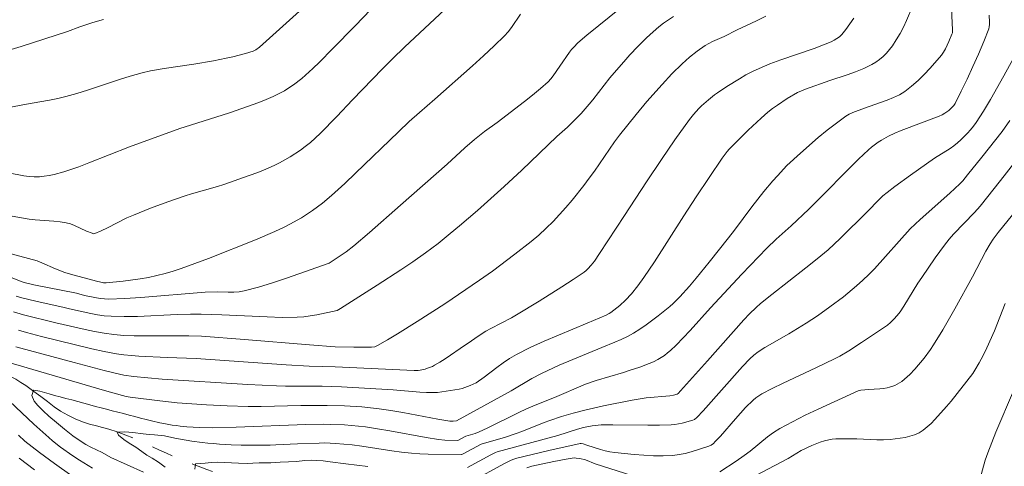
# Model space of a CAD drawing. Units: metres. Extents: x 283599 to 284114, y 1667692 to 1668257.
# Drawn here: x 283714 to 283805, y 1667935 to 1667977 of the extents above; entities that cross this region are included whole.
import ezdxf

# ---------------------------------------------------------------- set-up
doc = ezdxf.new("R2010")
doc.units = ezdxf.units.M
doc.header["$MEASUREMENT"] = 0
doc.linetypes.add('Intermitente', pattern=[48, 15, -2, 2, -2, 2, -2, 2, -2, 2, -2, 15])
doc.layers.add('Curvas_Intermediarias', color=7, linetype='Continuous', lineweight=9, true_color=0x783c14)
doc.layers.add('Curvas_Mestras', color=7, linetype='Continuous', lineweight=20, true_color=0x783c14)
doc.layers.add('Rio_Intermitente', color=5, linetype='Intermitente', lineweight=9)

msp = doc.modelspace()

# ---------------------------------------------------------------- linework, layer by layer
at = {"layer": 'Curvas_Intermediarias', "flags": 128}
for points, elevation in [([(283712.909, 1667962.545), (283714.342, 1667962.297), (283714.821, 1667962.235), (283715.299, 1667962.2), (283715.774, 1667962.2), (283716.227, 1667962.238), (283716.68, 1667962.307), (283717.132, 1667962.403), (283718.025, 1667962.65), (283719.415, 1667963.121), (283720.36, 1667963.475), (283724.119, 1667964.958), (283728.782, 1667966.664), (283729.763, 1667966.99), (283733.388, 1667968.13), (283736.107, 1667969.091), (283736.766, 1667969.349), (283737.413, 1667969.627), (283738.046, 1667969.932), (283738.474, 1667970.168), (283738.891, 1667970.428), (283739.297, 1667970.709), (283740.076, 1667971.318), (283741.088, 1667972.217), (283741.712, 1667972.814), (283742.932, 1667974.043), (283745.016, 1667976.192), (283749.367, 1667980.765)], 117), ([(283712.945, 1667952.939), (283714.07, 1667952.492), (283714.364, 1667952.389), (283715.254, 1667952.194), (283719.212, 1667951.395), (283719.937, 1667951.204), (283721.054, 1667950.977), (283721.428, 1667950.914), (283721.803, 1667950.873), (283722.179, 1667950.864), (283723.67, 1667950.926), (283725.162, 1667951.021), (283731.135, 1667951.506), (283732.262, 1667951.519), (283733.269, 1667951.49), (283733.769, 1667951.493), (283734.264, 1667951.529), (283734.749, 1667951.616), (283736.062, 1667951.968), (283737.366, 1667952.37), (283738.664, 1667952.806), (283742.606, 1667954.176), (283744.192, 1667955.242), (283744.9, 1667955.787), (283746.355, 1667957.028), (283749.236, 1667959.549), (283753.531, 1667963.364), (283755.177, 1667964.88), (283756.077, 1667965.654), (283756.999, 1667966.402), (283758.177, 1667967.233), (283760.7, 1667969.162), (283761.455, 1667969.758), (283762.193, 1667970.37), (283762.907, 1667971.003), (283763.155, 1667971.261), (283763.378, 1667971.542), (283763.981, 1667972.448), (283764.883, 1667973.755), (283765.07, 1667973.995), (283765.273, 1667974.22), (283765.659, 1667974.594), (283766.472, 1667975.305), (283771.722, 1667979.597)], 114), ([(283711.507, 1667968.331), (283714.38, 1667968.893), (283716.698, 1667969.3), (283717.465, 1667969.457), (283718.226, 1667969.639), (283719.228, 1667969.921), (283720.222, 1667970.23), (283723.192, 1667971.214), (283724.187, 1667971.523), (283725.304, 1667971.837), (283726.056, 1667972.015), (283727.341, 1667972.244), (283730.074, 1667972.64), (283731.889, 1667972.939), (283733.084, 1667973.187), (283733.679, 1667973.326), (283734.858, 1667973.635), (283735.572, 1667973.85), (283735.823, 1667973.974), (283736.162, 1667974.222), (283738.327, 1667976.143), (283740.47, 1667978.093)], 118), ([(283712.837, 1667945.025), (283721.807, 1667942.387), (283723.464, 1667941.913), (283723.82, 1667941.824), (283724.181, 1667941.755), (283726.929, 1667941.418), (283728.522, 1667941.256), (283731.246, 1667941.055), (283733.176, 1667940.955), (283735.106, 1667940.901), (283736.326, 1667940.9), (283739.986, 1667940.99), (283741.206, 1667941.01), (283742.425, 1667941.006), (283744.031, 1667940.958), (283745.637, 1667940.859), (283747.234, 1667940.694), (283748.33, 1667940.537), (283749.423, 1667940.352), (283752.695, 1667939.742), (283753.787, 1667939.557), (283754.091, 1667939.541), (283754.417, 1667939.566), (283759.482, 1667942.351), (283761.397, 1667943.496), (283762.285, 1667943.973), (283763.932, 1667944.72), (283767.866, 1667946.38), (283769.069, 1667946.869), (283769.664, 1667947.126), (283770.247, 1667947.403), (283770.812, 1667947.71), (283771.399, 1667948.073), (283771.973, 1667948.461), (283773.085, 1667949.294), (283774.157, 1667950.173), (283774.485, 1667950.462), (283775.107, 1667951.079), (283775.983, 1667952.063), (283776.604, 1667952.796), (283777.822, 1667954.284), (283779.615, 1667956.543), (283780.163, 1667957.255), (283781.772, 1667959.416), (283782.878, 1667960.83), (283783.707, 1667961.814), (283784.133, 1667962.296), (283785.02, 1667963.228), (283786.283, 1667964.397), (283787.916, 1667965.822), (283788.753, 1667966.509), (283789.604, 1667967.172), (283790.47, 1667967.805), (283790.791, 1667968), (283791.134, 1667968.159), (283792.219, 1667968.54), (283793.147, 1667968.897), (283794.314, 1667969.305), (283794.885, 1667969.528), (283795.432, 1667969.787), (283795.942, 1667970.1), (283796.566, 1667970.579), (283797.163, 1667971.104), (283797.736, 1667971.666), (283798.287, 1667972.254), (283799.325, 1667973.466), (283799.534, 1667973.755), (283799.715, 1667974.067), (283800.02, 1667974.731), (283800.302, 1667975.401), (283800.342, 1667975.531), (283800.36, 1667975.805), (283800.233, 1667978.425)], 109), ([(283753.316, 1667977.685), (283749.581, 1667974.208), (283748.47, 1667973.139), (283747.549, 1667972.21), (283744.785, 1667969.336), (283743.334, 1667967.769), (283741.774, 1667966.208), (283740.876, 1667965.383), (283740.404, 1667965), (283739.952, 1667964.665), (283739.009, 1667964.039), (283738.52, 1667963.752), (283738.022, 1667963.484), (283737.517, 1667963.236), (283736.76, 1667962.903), (283735.992, 1667962.594), (283735.213, 1667962.304), (283732.857, 1667961.493), (283732.264, 1667961.303), (283729.867, 1667960.618), (283729.275, 1667960.428), (283727.663, 1667959.867), (283726.062, 1667959.277), (283724.479, 1667958.644), (283723.875, 1667958.375), (283722.095, 1667957.478), (283721.503, 1667957.19), (283720.906, 1667956.927), (283720.778, 1667956.916), (283720.644, 1667956.957), (283720.138, 1667957.167), (283719.024, 1667957.678), (283718.646, 1667957.821), (283718.259, 1667957.929), (283717.696, 1667958.028), (283717.123, 1667958.089), (283715.385, 1667958.202), (283714.811, 1667958.267), (283713.241, 1667958.531)], 116), ([(283713.383, 1667949.692), (283714.305, 1667949.404), (283717.299, 1667948.671), (283720.008, 1667948.047), (283720.885, 1667947.857), (283721.766, 1667947.694), (283722.651, 1667947.573), (283723.604, 1667947.494), (283724.562, 1667947.457), (283729.599, 1667947.443), (283730.79, 1667947.408), (283734.785, 1667947.109), (283740.777, 1667946.62), (283743.171, 1667946.439), (283744.914, 1667946.398), (283745.81, 1667946.393), (283746.547, 1667946.412), (283746.836, 1667946.446), (283746.973, 1667946.484), (283747.101, 1667946.542), (283748.029, 1667947.078), (283748.949, 1667947.635), (283750.773, 1667948.789), (283753.315, 1667950.428), (283756.546, 1667952.615), (283757.733, 1667953.44), (283759.827, 1667955.009), (283761.314, 1667956.182), (283762.034, 1667956.794), (283762.73, 1667957.43), (283763.354, 1667958.048), (283763.957, 1667958.69), (283764.543, 1667959.35), (283765.113, 1667960.025), (283766.219, 1667961.398), (283766.714, 1667962.052), (283767.191, 1667962.72), (283769.039, 1667965.438), (283769.494, 1667966.059), (283771.059, 1667967.974), (283772.054, 1667969.158), (283773.448, 1667970.745), (283774.356, 1667971.73), (283775.302, 1667972.674), (283775.983, 1667973.279), (283776.701, 1667973.842), (283777.451, 1667974.354), (283777.787, 1667974.549), (283778.135, 1667974.724), (283779.209, 1667975.204), (283780.424, 1667975.813), (283782.202, 1667976.641), (283783.061, 1667977.088)], 112), ([(283713.624, 1667951.144), (283714.134, 1667950.978), (283715.435, 1667950.661), (283718.055, 1667950.086), (283718.557, 1667949.95), (283720.528, 1667949.528), (283721.152, 1667949.408), (283721.779, 1667949.316), (283722.408, 1667949.264), (283723.629, 1667949.239), (283724.853, 1667949.257), (283728.534, 1667949.419), (283729.76, 1667949.46), (283730.771, 1667949.472), (283732.672, 1667949.409), (283736.864, 1667949.199), (283738.259, 1667949.165), (283739.65, 1667949.175), (283740.26, 1667949.215), (283740.868, 1667949.295), (283741.474, 1667949.402), (283743.361, 1667949.812), (283743.517, 1667949.882), (283743.666, 1667949.971), (283747.064, 1667952.135), (283749.265, 1667953.57), (283750.353, 1667954.304), (283751.54, 1667955.144), (283752.702, 1667956.02), (283753.837, 1667956.929), (283754.685, 1667957.635), (283756.36, 1667959.072), (283758.827, 1667961.279), (283760.466, 1667962.814), (283763.703, 1667965.927), (283764.68, 1667966.805), (283765.158, 1667967.255), (283765.948, 1667968.073), (283766.704, 1667968.922), (283767.032, 1667969.321), (283768.628, 1667971.356), (283770.084, 1667973.073), (283770.46, 1667973.492), (283771.213, 1667974.283), (283771.968, 1667975.033), (283772.357, 1667975.396), (283773.162, 1667976.085), (283773.598, 1667976.424), (283774.503, 1667977.065)], 113), ([(283725.42, 1667934.826), (283722.375, 1667936.191), (283721.598, 1667936.653), (283721.069, 1667936.884), (283720.547, 1667937.144), (283720.074, 1667937.391), (283719.639, 1667937.649), (283718.868, 1667938.174), (283718.091, 1667938.797), (283717.357, 1667939.424), (283716.648, 1667940.006), (283716.107, 1667940.511), (283715.628, 1667940.981), (283715.287, 1667941.402), (283715.075, 1667941.908), (283715.238, 1667942.418), (283715.25, 1667942.418), (283715.798, 1667942.33), (283716.681, 1667942.076), (283717.178, 1667941.931), (283717.695, 1667941.792), (283718.23, 1667941.646), (283718.783, 1667941.506), (283719.343, 1667941.361), (283719.891, 1667941.204), (283720.438, 1667941.058), (283720.979, 1667940.918), (283721.496, 1667940.779), (283721.999, 1667940.651), (283722.503, 1667940.512), (283723.026, 1667940.389), (283723.567, 1667940.25), (283724.096, 1667940.11), (283724.618, 1667939.976), (283725.135, 1667939.837), (283725.657, 1667939.703), (283726.149, 1667939.575), (283726.939, 1667939.386), (283727.443, 1667939.281), (283728.058, 1667939.174), (283728.479, 1667939.131), (283728.821, 1667939.084), (283729.415, 1667939.026), (283730.61, 1667938.957), (283731.807, 1667938.938), (283734.013, 1667938.978), (283740.447, 1667939.228), (283742.055, 1667939.253), (283742.71, 1667939.25), (283744.021, 1667939.199), (283745.328, 1667939.089), (283745.978, 1667939.011), (283747.106, 1667938.843), (283748.232, 1667938.648), (283751.604, 1667938.022), (283752.731, 1667937.84), (283753.33, 1667937.783), (283754.548, 1667937.75), (283755.287, 1667938.142), (283756.142, 1667938.406), (283756.503, 1667938.546), (283757.241, 1667938.892), (283760.169, 1667940.34), (283760.907, 1667940.687), (283761.683, 1667941.016), (283763.482, 1667941.726), (283766.364, 1667942.986), (283767.347, 1667943.324), (283769.879, 1667944.064), (283770.507, 1667944.265), (283771.382, 1667944.556), (283772.249, 1667944.873), (283772.669, 1667945.054), (283773.075, 1667945.259), (283773.38, 1667945.441), (283773.673, 1667945.644), (283773.957, 1667945.865), (283774.231, 1667946.1), (283774.754, 1667946.593), (283775.411, 1667947.262), (283776.053, 1667947.945), (283777.948, 1667950.033), (283780.853, 1667953.16), (283782.379, 1667954.772), (283783.153, 1667955.565), (283784.037, 1667956.418), (283785.401, 1667957.658), (283787.048, 1667959.188), (283788.161, 1667960.295), (283790.776, 1667962.961), (283791.661, 1667963.833), (283792.564, 1667964.684), (283792.849, 1667964.933), (283793.457, 1667965.391), (283793.776, 1667965.599), (283794.438, 1667965.968), (283795.006, 1667966.233), (283795.588, 1667966.475), (283799.109, 1667967.81), (283799.387, 1667967.938), (283799.652, 1667968.085), (283800.013, 1667968.336), (283800.183, 1667968.482), (283800.339, 1667968.64), (283800.476, 1667968.812), (283800.59, 1667968.997), (283801.159, 1667970.117), (283801.71, 1667971.254), (283802.244, 1667972.404), (283802.756, 1667973.563), (283803.245, 1667974.728), (283803.709, 1667975.894), (283803.767, 1667976.096), (283803.794, 1667976.307), (283803.797, 1667976.523), (283803.754, 1667977.175)], 108), ([(283712.337, 1667973.745), (283714.09, 1667974.28), (283718.382, 1667975.671), (283719.51, 1667976.099), (283720.727, 1667976.484), (283721.722, 1667976.775)], 119), ([(283791.203, 1667976.892), (283790.854, 1667976.36), (283790.483, 1667975.852), (283790.092, 1667975.374), (283789.884, 1667975.172), (283789.644, 1667974.998), (283789.383, 1667974.849), (283789.107, 1667974.717), (283788.546, 1667974.483), (283787.536, 1667974.094), (283784.454, 1667973.033), (283783.436, 1667972.659), (283782.437, 1667972.245), (283781.82, 1667971.951), (283781.215, 1667971.628), (283780.62, 1667971.283), (283779.453, 1667970.553), (283778.589, 1667969.984), (283778.309, 1667969.776), (283777.765, 1667969.335), (283777.103, 1667968.763), (283776.849, 1667968.518), (283776.357, 1667967.979), (283775.981, 1667967.51), (283774.624, 1667965.627), (283773.388, 1667963.803), (283772.013, 1667961.732), (283769.961, 1667958.618), (283767.659, 1667955.073), (283767.179, 1667954.379), (283766.899, 1667954.003), (283766.588, 1667953.652), (283766.416, 1667953.494), (283766.233, 1667953.353), (283765.212, 1667952.662), (283764.178, 1667951.987), (283762.079, 1667950.674), (283759.962, 1667949.392), (283759.496, 1667949.124), (283757.585, 1667948.134), (283757.115, 1667947.872), (283756.334, 1667947.373), (283755.569, 1667946.845), (283755.253, 1667946.605), (283753.357, 1667945.314), (283752.874, 1667945.008), (283752.382, 1667944.721), (283752.174, 1667944.616), (283751.735, 1667944.445), (283751.509, 1667944.377), (283751.053, 1667944.275), (283750.864, 1667944.249), (283750.48, 1667944.239), (283743.179, 1667944.579), (283740.768, 1667944.635), (283738.622, 1667944.763), (283730.301, 1667945.344), (283727.618, 1667945.45), (283724.987, 1667945.574), (283724.29, 1667945.619), (283723.596, 1667945.687), (283722.908, 1667945.786), (283721.766, 1667946.004), (283720.629, 1667946.256), (283715.98, 1667947.405), (283714.586, 1667947.758), (283713.821, 1667947.968)], 111), ([(283727.43, 1667935.29), (283726.789, 1667935.739), (283726.205, 1667936.102), (283725.726, 1667936.389), (283725.26, 1667936.733), (283724.7, 1667937.13), (283724.078, 1667937.516), (283723.58, 1667937.855), (283723.102, 1667938.245), (283722.978, 1667938.52), (283723.687, 1667938.566), (283724.427, 1667938.492), (283725.398, 1667938.362), (283725.927, 1667938.314), (283726.431, 1667938.277), (283727.345, 1667938.177), (283728.322, 1667937.973), (283728.844, 1667937.874), (283729.373, 1667937.78), (283729.883, 1667937.703), (283730.86, 1667937.568), (283731.383, 1667937.514), (283731.911, 1667937.466), (283732.453, 1667937.417), (283732.994, 1667937.38), (283733.535, 1667937.343), (283734.45, 1667937.334), (283735.128, 1667937.329), (283735.657, 1667937.326), (283736.167, 1667937.318), (283736.721, 1667937.315), (283737.162, 1667937.322), (283737.667, 1667937.35), (283739.678, 1667937.445), (283741.689, 1667937.516), (283742.197, 1667937.521), (283743.213, 1667937.482), (283744.734, 1667937.344), (283745.653, 1667937.228), (283748.404, 1667936.801), (283749.322, 1667936.674), (283750.242, 1667936.575), (283751.009, 1667936.52), (283751.778, 1667936.487), (283754.858, 1667936.45), (283754.915, 1667936.459), (283755.022, 1667936.507), (283756.696, 1667937.412), (283758.948, 1667938.073), (283759.928, 1667938.388), (283760.454, 1667938.582), (283762.537, 1667939.425), (283763.064, 1667939.617), (283764.132, 1667939.968), (283765.209, 1667940.289), (283766.297, 1667940.571), (283768.042, 1667940.962), (283770.678, 1667941.477), (283771.991, 1667941.694), (283774.169, 1667941.906), (283774.509, 1667941.966), (283774.865, 1667942.06), (283774.946, 1667942.119), (283775.158, 1667942.345), (283777.654, 1667945.127), (283781.017, 1667948.933), (283781.554, 1667949.496), (283782.159, 1667950.084), (283782.582, 1667950.453), (283783.62, 1667951.289), (283786.775, 1667953.752), (283787.816, 1667954.586), (283788.839, 1667955.439), (283789.406, 1667955.944), (283789.957, 1667956.465), (283792.473, 1667958.973), (283793.547, 1667960.067), (283793.918, 1667960.416), (283794.305, 1667960.746), (283795.013, 1667961.299), (283796.467, 1667962.359), (283798.683, 1667963.905), (283800.125, 1667964.826), (283800.474, 1667965.069), (283800.805, 1667965.333), (283801.125, 1667965.616), (283801.74, 1667966.222), (283802.027, 1667966.544), (283802.295, 1667966.88), (283802.542, 1667967.229), (283803.213, 1667968.285), (283803.862, 1667969.358), (283805.107, 1667971.541), (283806.315, 1667973.743)], 107), ([(283755.441, 1667935.24), (283757.589, 1667936.418), (283758.022, 1667936.644), (283758.19, 1667936.714), (283763.784, 1667938.211), (283765.609, 1667938.813), (283766.177, 1667938.965), (283766.982, 1667939.114), (283767.524, 1667939.179), (283767.796, 1667939.194), (283768.881, 1667939.209), (283772.143, 1667939.167), (283773.228, 1667939.17), (283774.31, 1667939.205), (283774.649, 1667939.237), (283775.322, 1667939.365), (283776.311, 1667939.638), (283776.444, 1667939.698), (283776.673, 1667939.891), (283777.25, 1667940.51), (283780.902, 1667944.607), (283781.594, 1667945.332), (283781.958, 1667945.662), (283782.345, 1667945.964), (283782.977, 1667946.376), (283785.195, 1667947.652), (283786.804, 1667948.63), (283787.859, 1667949.309), (283789.008, 1667950.129), (283790.262, 1667951.077), (283791.475, 1667952.075), (283792.058, 1667952.597), (283792.606, 1667953.127), (283793.134, 1667953.678), (283796.43, 1667957.358), (283797.363, 1667958.245), (283800.096, 1667960.669), (283801.051, 1667961.548), (283801.308, 1667961.834), (283801.753, 1667962.373), (283803.073, 1667964.001), (283804.953, 1667966.392), (283805.677, 1667967.405)], 106), ([(283778.813, 1667934.854), (283780.326, 1667935.832), (283781.071, 1667936.346), (283781.617, 1667936.769), (283783.225, 1667938.083), (283783.782, 1667938.488), (283784.362, 1667938.853), (283785.521, 1667939.487), (283786.702, 1667940.085), (283787.899, 1667940.658), (283791.632, 1667942.352), (283791.867, 1667942.409), (283792.229, 1667942.456), (283792.573, 1667942.485), (283793.612, 1667942.53), (283793.954, 1667942.563), (283794.289, 1667942.622), (283794.529, 1667942.684), (283795.002, 1667942.857), (283795.448, 1667943.089), (283795.655, 1667943.224), (283796.169, 1667943.638), (283796.412, 1667943.867), (283796.871, 1667944.354), (283797.722, 1667945.385), (283798.322, 1667946.195), (283798.605, 1667946.612), (283799.457, 1667948.002), (283800.576, 1667949.964), (283802.21, 1667952.934), (283803.442, 1667955.299), (283803.835, 1667955.981), (283804.122, 1667956.402), (283804.58, 1667957.015), (283805.903, 1667958.679)], 104), ([(283780.856, 1667933.842), (283785.126, 1667936.081), (283786.335, 1667936.814), (283787.341, 1667937.28), (283788.112, 1667937.584), (283788.503, 1667937.711), (283788.899, 1667937.814), (283789.222, 1667937.87), (283789.552, 1667937.901), (283790.221, 1667937.913), (283791.506, 1667937.899), (283793.358, 1667937.825), (283793.972, 1667937.825), (283794.583, 1667937.858), (283795.504, 1667937.959), (283795.965, 1667938.037), (283796.416, 1667938.142), (283796.848, 1667938.283), (283797.254, 1667938.466), (283797.65, 1667938.712), (283798.024, 1667939.006), (283798.38, 1667939.335), (283798.721, 1667939.686), (283799.805, 1667940.89), (283800.219, 1667941.389), (283802.238, 1667943.977), (283802.426, 1667944.26), (283802.818, 1667944.938), (283803.19, 1667945.629), (283803.536, 1667946.332), (283804.238, 1667947.929), (283805.244, 1667950.451)], 103), ([(283720.685, 1667935.191), (283719.471, 1667935.928), (283718.879, 1667936.32), (283717.735, 1667937.142), (283716.994, 1667937.72), (283716.635, 1667938.021), (283715.255, 1667939.262), (283711.851, 1667942.444)], 109), ([(283806.011, 1667942.363), (283804.386, 1667938.537), (283803.615, 1667936.609), (283803.381, 1667935.921), (283802.782, 1667933.811)], 102), ([(283713.885, 1667936.116), (283715.322, 1667935.02)], 111), ([(283730.171, 1667935.093), (283730.246, 1667935.594), (283730.258, 1667935.593), (283731.117, 1667935.66), (283731.683, 1667935.702), (283732.299, 1667935.732), (283732.921, 1667935.711), (283733.569, 1667935.689), (283734.209, 1667935.65), (283735.012, 1667935.632), (283735.547, 1667935.658), (283736.126, 1667935.677), (283736.698, 1667935.679), (283737.202, 1667935.688), (283738.08, 1667935.748), (283738.845, 1667935.776), (283739.585, 1667935.804), (283740.357, 1667935.883), (283740.942, 1667935.92), (283741.452, 1667935.9), (283742.062, 1667935.856), (283742.696, 1667935.789), (283742.719, 1667935.771), (283744.17, 1667935.603), (283746.207, 1667935.334)], 106), ([(283760.926, 1667935.222), (283761.392, 1667935.366), (283763.423, 1667935.816), (283764.568, 1667936.033), (283765.317, 1667936.13), (283765.493, 1667936.128), (283765.847, 1667936.087), (283766.371, 1667935.961), (283767.24, 1667935.604), (283773.941, 1667933.459)], 104)]:
    msp.add_lwpolyline(points, dxfattribs=dict(at, elevation=elevation))
at = {"layer": 'Curvas_Mestras', "flags": 128}
for points, elevation in [([(283713.579, 1667946.43), (283718.993, 1667944.968), (283721.779, 1667944.238), (283723.178, 1667943.901), (283723.608, 1667943.813), (283724.478, 1667943.686), (283727.13, 1667943.446), (283735.091, 1667942.934), (283737.732, 1667942.805), (283738.576, 1667942.785), (283741.955, 1667942.796), (283743.756, 1667942.74), (283748.54, 1667942.444), (283751.019, 1667942.238), (283751.639, 1667942.205), (283752.257, 1667942.197), (283752.657, 1667942.215), (283753.056, 1667942.255), (283754.646, 1667942.513), (283754.921, 1667942.577), (283755.673, 1667942.847), (283756.234, 1667943.093), (283756.979, 1667943.636), (283758.139, 1667944.529), (283758.726, 1667944.962), (283759.329, 1667945.367), (283759.957, 1667945.729), (283761.235, 1667946.363), (283762.538, 1667946.954), (283766.509, 1667948.617), (283768.277, 1667949.383), (283768.566, 1667949.535), (283768.701, 1667949.625), (283769.537, 1667950.277), (283770.061, 1667950.753), (283770.619, 1667951.359), (283771.214, 1667952.096), (283771.774, 1667952.863), (283772.743, 1667954.308), (283775.466, 1667958.584), (283776.608, 1667960.337), (283779.028, 1667963.928), (283779.481, 1667964.553), (283779.668, 1667964.766), (283781.425, 1667966.512), (283782.631, 1667967.638), (283783.256, 1667968.173), (283783.686, 1667968.516), (283784.131, 1667968.843), (283785.054, 1667969.453), (283786.009, 1667970.002), (283786.361, 1667970.172), (283786.724, 1667970.318), (283789.004, 1667971.108), (283790.598, 1667971.639), (283791.386, 1667971.919), (283792.155, 1667972.23), (283792.895, 1667972.587), (283793.26, 1667972.805), (283793.608, 1667973.059), (283793.938, 1667973.344), (283794.246, 1667973.653), (283794.529, 1667973.981), (283794.785, 1667974.322), (283795.152, 1667974.879), (283795.494, 1667975.461), (283795.811, 1667976.061), (283796.104, 1667976.675), (283796.628, 1667977.915)], 110), ([(283713.146, 1667955.049), (283715.565, 1667954.395), (283715.996, 1667954.225), (283717.274, 1667953.671), (283718.137, 1667953.331), (283718.876, 1667953.103), (283720.374, 1667952.71), (283721.07, 1667952.508), (283721.459, 1667952.418), (283721.711, 1667952.373), (283721.963, 1667952.369), (283723.534, 1667952.534), (283725.105, 1667952.739), (283725.884, 1667952.872), (283726.655, 1667953.033), (283727.408, 1667953.227), (283728.154, 1667953.452), (283728.895, 1667953.699), (283731.44, 1667954.611), (283735.792, 1667956.363), (283737.569, 1667957.113), (283738.441, 1667957.52), (283738.982, 1667957.796), (283740.039, 1667958.401), (283741.061, 1667959.065), (283741.996, 1667959.748), (283742.84, 1667960.461), (283744.061, 1667961.587), (283745.064, 1667962.533), (283749.033, 1667966.362), (283750.036, 1667967.308), (283750.973, 1667968.148), (283752.402, 1667969.381), (283755.906, 1667972.49), (283756.908, 1667973.395), (283757.894, 1667974.316), (283758.855, 1667975.259), (283759.187, 1667975.628), (283759.491, 1667976.022), (283760.348, 1667977.256)], 115), ([(283806.893, 1667964.544), (283804.811, 1667961.838), (283802.914, 1667959.469), (283802.4, 1667958.886), (283800.464, 1667956.886), (283800.063, 1667956.424), (283799.618, 1667955.846), (283798.752, 1667954.669), (283797.501, 1667952.868), (283797.158, 1667952.342), (283795.843, 1667950.2), (283795.497, 1667949.677), (283795.231, 1667949.322), (283794.937, 1667948.987), (283794.623, 1667948.675), (283794.335, 1667948.436), (283791.937, 1667946.834), (283790.742, 1667946.066), (283789.905, 1667945.557), (283789.425, 1667945.307), (283787.687, 1667944.477), (283784.655, 1667943.072), (283783.659, 1667942.581), (283782.682, 1667942.062), (283782.405, 1667941.891), (283782.143, 1667941.697), (283781.892, 1667941.485), (283781.188, 1667940.795), (283780.24, 1667939.757), (283778.857, 1667938.16), (283778.381, 1667937.645), (283778.202, 1667937.474), (283778.001, 1667937.328), (283777.78, 1667937.225), (283776.138, 1667936.697), (283775.581, 1667936.551), (283775.021, 1667936.439), (283774.458, 1667936.374), (283773.565, 1667936.336), (283772.666, 1667936.34), (283771.763, 1667936.378), (283770.861, 1667936.444), (283769.068, 1667936.631), (283768.627, 1667936.701), (283768.192, 1667936.802), (283767.759, 1667936.923), (283766.468, 1667937.316), (283766.138, 1667937.442), (283765.97, 1667937.471), (283765.856, 1667937.473), (283762.955, 1667936.816), (283759.994, 1667936.1), (283759.631, 1667935.997), (283759.401, 1667935.9), (283758.806, 1667935.59), (283755.86, 1667933.974)], 105), ([(283718.762, 1667934.468), (283717.166, 1667935.615), (283715.783, 1667936.637), (283715.104, 1667937.161), (283714.436, 1667937.699), (283713.838, 1667938.236)], 110)]:
    msp.add_lwpolyline(points, dxfattribs=dict(at, elevation=elevation))
at = {"layer": 'Rio_Intermitente', "flags": 128}
msp.add_lwpolyline([(283615.133, 1667959.07), (283615.629, 1667958.93), (283616.203, 1667958.789), (283616.815, 1667958.672), (283617.377, 1667958.554), (283617.896, 1667958.44), (283618.402, 1667958.325), (283618.87, 1667958.233), (283619.333, 1667958.145), (283620.294, 1667957.96), (283620.813, 1667957.857), (283621.325, 1667957.749), (283621.843, 1667957.623), (283622.331, 1667957.503), (283622.787, 1667957.375), (283623.617, 1667957.1), (283624.398, 1667956.813), (283625.191, 1667956.537), (283625.628, 1667956.38), (283626.377, 1667956.131), (283627.321, 1667956.008), (283628.008, 1667955.985), (283628.801, 1667955.971), (283629.595, 1667955.957), (283630.414, 1667955.978), (283631.157, 1667956.008), (283631.801, 1667956.058), (283632.395, 1667956.14), (283632.919, 1667956.214), (283633.426, 1667956.293), (283633.982, 1667956.363), (283634.532, 1667956.449), (283635.132, 1667956.56), (283635.751, 1667956.666), (283636.407, 1667956.784), (283637.069, 1667956.908), (283637.713, 1667957.038), (283638.345, 1667957.155), (283638.932, 1667957.265), (283639.52, 1667957.387), (283640.095, 1667957.497), (283640.632, 1667957.617), (283641.12, 1667957.724), (283641.738, 1667957.842), (283642.238, 1667957.915), (283642.945, 1667958.069), (283643.826, 1667958.252), (283644.751, 1667958.43), (283645.626, 1667958.584), (283646.551, 1667958.751), (283647.395, 1667958.91), (283648.195, 1667959.073), (283649.001, 1667959.207), (283649.726, 1667959.311), (283650.457, 1667959.409), (283651.163, 1667959.483), (283651.826, 1667959.539), (283652.482, 1667959.6), (283653.088, 1667959.637), (283653.657, 1667959.684), (283654.219, 1667959.726), (283654.788, 1667959.761), (283655.394, 1667959.798), (283655.95, 1667959.811), (283656.631, 1667959.85), (283657.487, 1667959.815), (283658.137, 1667959.791), (283658.893, 1667959.73), (283659.636, 1667959.635), (283660.38, 1667959.517), (283661.054, 1667959.391), (283661.704, 1667959.276), (283662.404, 1667959.139), (283663.103, 1667958.979), (283663.828, 1667958.809), (283664.571, 1667958.612), (283665.295, 1667958.419), (283666.007, 1667958.203), (283666.707, 1667957.975), (283667.4, 1667957.741), (283668.118, 1667957.486), (283668.818, 1667957.212), (283669.504, 1667956.95), (283670.179, 1667956.687), (283670.885, 1667956.443), (283671.571, 1667956.226), (283672.127, 1667956.033), (283672.771, 1667955.855), (283673.251, 1667955.728), (283673.926, 1667955.556), (283674.707, 1667955.36), (283675.562, 1667955.131), (283676.424, 1667954.898), (283677.236, 1667954.685), (283678.048, 1667954.472), (283678.848, 1667954.27), (283679.641, 1667954.097), (283680.44, 1667953.918), (283681.196, 1667953.743), (283681.952, 1667953.557), (283682.739, 1667953.367), (283683.545, 1667953.182), (283684.288, 1667953.03), (283684.838, 1667952.923), (283685.568, 1667952.747), (283686.124, 1667952.623), (283686.861, 1667952.465), (283687.711, 1667952.287), (283688.56, 1667952.099), (283689.378, 1667951.88), (283690.115, 1667951.665), (283690.796, 1667951.454), (283691.439, 1667951.253), (283692.051, 1667951.056), (283692.657, 1667950.854), (283693.269, 1667950.646), (283693.887, 1667950.444), (283694.512, 1667950.248), (283695.13, 1667950.035), (283695.755, 1667949.839), (283696.361, 1667949.659), (283696.948, 1667949.473), (283697.516, 1667949.304), (283698.047, 1667949.133), (283698.553, 1667948.962), (283699.046, 1667948.79), (283699.514, 1667948.64), (283699.995, 1667948.502), (283700.489, 1667948.364), (283701.001, 1667948.233), (283701.513, 1667948.113), (283702.044, 1667948.011), (283702.581, 1667947.892), (283703.106, 1667947.772), (283703.605, 1667947.652), (283704.548, 1667947.381), (283705.036, 1667947.226), (283705.516, 1667947.053), (283706.016, 1667946.876), (283706.528, 1667946.665), (283707.065, 1667946.443), (283707.621, 1667946.216), (283708.164, 1667946), (283708.689, 1667945.79), (283709.457, 1667945.479), (283710.05, 1667945.23), (283710.712, 1667944.933), (283711.348, 1667944.612), (283711.948, 1667944.301), (283712.516, 1667944.006), (283713.047, 1667943.711), (283713.577, 1667943.426), (283714.058, 1667943.14), (283714.501, 1667942.864), (283715.262, 1667942.307), (283715.905, 1667941.821), (283716.529, 1667941.352), (283717.147, 1667940.876), (283717.74, 1667940.469), (283718.402, 1667940.091), (283719.095, 1667939.755), (283719.757, 1667939.481), (283720.412, 1667939.268), (283721.056, 1667939.102), (283721.63, 1667938.961), (283722.211, 1667938.803), (283722.961, 1667938.554), (283723.779, 1667938.256), (283724.603, 1667937.93), (283725.383, 1667937.574), (283725.995, 1667937.263), (283726.907, 1667936.86), (283727.544, 1667936.574), (283728.249, 1667936.26), (283728.905, 1667935.991), (283729.529, 1667935.738), (283730.135, 1667935.49), (283730.735, 1667935.271), (283731.29, 1667935.067), (283731.802, 1667934.89), (283732.739, 1667934.544), (283733.214, 1667934.355), (283733.688, 1667934.177), (283734.157, 1667934.004), (283734.619, 1667933.825), (283735.087, 1667933.653), (283735.555, 1667933.48), (283736.455, 1667933.145), (283737.298, 1667932.848), (283738.078, 1667932.571), (283738.865, 1667932.301), (283739.658, 1667932.048), (283740.52, 1667931.78), (283741.263, 1667931.57), (283741.963, 1667931.411), (283742.987, 1667931.239), (283743.668, 1667931.131), (283744.399, 1667931.035), (283745.13, 1667930.951), (283745.767, 1667930.869), (283746.411, 1667930.804), (283747.023, 1667930.756), (283747.579, 1667930.734), (283748.123, 1667930.735), (283748.622, 1667930.729), (283749.597, 1667930.738), (283750.522, 1667930.723), (283751.372, 1667930.693), (283752.146, 1667930.662), (283752.952, 1667930.614), (283753.727, 1667930.571), (283754.408, 1667930.542), (283755.089, 1667930.559), (283755.839, 1667930.64), (283756.62, 1667930.774), (283757.445, 1667930.972), (283758.277, 1667931.244), (283759.115, 1667931.625), (283760.003, 1667932.018), (283760.859, 1667932.303), (283761.715, 1667932.519), (283762.572, 1667932.678), (283763.478, 1667932.782), (283764.097, 1667932.785), (283764.809, 1667932.614), (283765.296, 1667932.482), (283765.851, 1667932.267), (283766.432, 1667932.052), (283767.032, 1667931.798), (283767.581, 1667931.554), (283768.106, 1667931.309), (283768.605, 1667931.052), (283769.067, 1667930.805), (283769.529, 1667930.536), (283769.972, 1667930.282), (283770.746, 1667929.841), (283771.414, 1667929.412), (283772.126, 1667928.889), (283772.925, 1667928.322), (283773.374, 1667928.041), (283773.823, 1667927.771), (283774.473, 1667927.336), (283775.146, 1667926.8), (283775.583, 1667926.461), (283776.108, 1667926.056), (283776.682, 1667925.631), (283777.275, 1667925.177), (283777.805, 1667924.745), (283778.335, 1667924.301), (283778.835, 1667923.861), (283779.334, 1667923.387), (283779.876, 1667922.887), (283780.426, 1667922.381), (283781.024, 1667921.831), (283781.599, 1667921.325), (283782.042, 1667920.947), (283782.441, 1667920.584), (283783.021, 1667919.947), (283783.507, 1667919.405), (283784.038, 1667918.79), (283784.58, 1667918.164), (283785.079, 1667917.588), (283785.572, 1667917.028), (283786.052, 1667916.457), (283786.526, 1667915.915), (283786.994, 1667915.366), (283787.443, 1667914.822), (283787.904, 1667914.256), (283788.385, 1667913.719), (283788.846, 1667913.187), (283789.22, 1667912.778), (283789.688, 1667912.298), (283790.031, 1667911.893), (283790.455, 1667911.36), (283790.929, 1667910.737), (283791.384, 1667910.097), (283791.808, 1667909.462), (283792.219, 1667908.803), (283792.625, 1667908.138), (283793.011, 1667907.456), (283793.397, 1667906.796), (283793.746, 1667906.169), (283794.07, 1667905.542), (283794.381, 1667904.937), (283794.718, 1667904.344), (283795.048, 1667903.791), (283795.335, 1667903.344), (283795.671, 1667902.706), (283795.995, 1667901.759), (283796.194, 1667901.15), (283796.411, 1667900.48), (283796.61, 1667899.814), (283796.803, 1667899.131), (283797.002, 1667898.454), (283797.201, 1667897.777), (283797.406, 1667897.105), (283797.636, 1667896.423), (283797.91, 1667895.715), (283798.24, 1667894.99), (283798.57, 1667894.335), (283798.863, 1667893.792), (283799.224, 1667893.257), (283799.916, 1667892.362), (283800.396, 1667891.791), (283800.902, 1667891.186), (283801.425, 1667890.588), (283802.006, 1667890.009), (283802.661, 1667889.421), (283803.403, 1667888.847), (283804.159, 1667888.33), (283804.914, 1667887.859), (283805.669, 1667887.446), (283806.462, 1667887.078), (283807.28, 1667886.758), (283808.136, 1667886.438), (283809.01, 1667886.159), (283809.878, 1667885.931), (283810.578, 1667885.772), (283811.196, 1667885.638), (283811.802, 1667885.618), (283812.646, 1667885.572), (283813.72, 1667885.516), (283814.882, 1667885.485), (283816.026, 1667885.437), (283817.125, 1667885.405), (283818.169, 1667885.365), (283819.225, 1667885.325), (283820.281, 1667885.32), (283821.305, 1667885.319), (283822.33, 1667885.33), (283823.33, 1667885.352), (283824.305, 1667885.372), (283825.279, 1667885.404), (283826.242, 1667885.447), (283827.179, 1667885.478), (283828.085, 1667885.513), (283828.979, 1667885.548), (283829.829, 1667885.576), (283830.622, 1667885.607), (283831.378, 1667885.626), (283832.065, 1667885.637), (283832.734, 1667885.654), (283833.415, 1667885.659), (283834.015, 1667885.656), (283834.64, 1667885.653), (283835.252, 1667885.594), (283836.152, 1667885.521), (283837.264, 1667885.42), (283838.482, 1667885.295), (283839.694, 1667885.141), (283840.875, 1667884.969), (283841.999, 1667884.755), (283843.086, 1667884.505), (283844.135, 1667884.244), (283845.115, 1667883.94), (283846.077, 1667883.595), (283847.008, 1667883.21), (283847.913, 1667882.8), (283848.812, 1667882.397), (283849.661, 1667882.003), (283850.498, 1667881.632), (283851.278, 1667881.287), (283852.015, 1667880.935), (283852.764, 1667880.549), (283853.507, 1667880.135), (283854.262, 1667879.664), (283854.999, 1667879.21), (283855.586, 1667878.853), (283856.185, 1667878.553), (283856.766, 1667878.316), (283857.609, 1667877.973), (283858.564, 1667877.577), (283859.563, 1667877.177), (283860.475, 1667876.797), (283861.324, 1667876.471), (283862.167, 1667876.128), (283862.998, 1667875.785), (283863.828, 1667875.454), (283864.702, 1667875.129), (283865.589, 1667874.828), (283866.488, 1667874.527), (283867.381, 1667874.231), (283868.275, 1667873.947), (283869.168, 1667873.674), (283870.067, 1667873.419), (283870.873, 1667873.189), (283871.578, 1667872.967), (283872.134, 1667872.786), (283872.64, 1667872.626), (283873.421, 1667872.406), (283874.414, 1667872.114), (283875.544, 1667871.781), (283876.643, 1667871.475), (283877.674, 1667871.207), (283878.611, 1667870.964), (283879.448, 1667870.763), (283880.266, 1667870.579), (283881.034, 1667870.394), (283881.777, 1667870.218), (283882.539, 1667870.038), (283883.153, 1667869.878), (283883.258, 1667869.851), (283883.722, 1667869.73), (283884.37, 1667869.633), (283884.987, 1667869.481), (283885.66, 1667869.323), (283886.308, 1667869.128), (283886.894, 1667868.933), (283887.38, 1667868.762), (283887.897, 1667868.537), (283888.445, 1667868.305), (283889.131, 1667868.049), (283889.692, 1667867.854), (283890.34, 1667867.622), (283891.069, 1667867.348), (283891.804, 1667867.043), (283892.584, 1667866.671), (283893.201, 1667866.372), (283893.718, 1667866.036), (283894.541, 1667865.547), (283895.32, 1667865.077), (283895.999, 1667864.644), (283896.672, 1667864.216), (283897.314, 1667863.758), (283897.944, 1667863.312), (283898.748, 1667862.732), (283899.278, 1667862.372), (283899.864, 1667861.981), (283900.443, 1667861.608), (283901.011, 1667861.236), (283901.522, 1667860.882), (283902.126, 1667860.485), (283902.987, 1667859.825), (283903.597, 1667859.385), (283904.264, 1667858.939), (283904.894, 1667858.506), (283905.511, 1667858.097), (283906.078, 1667857.724), (283906.602, 1667857.382), (283907.082, 1667857.071), (283907.524, 1667856.772), (283907.954, 1667856.497), (283908.391, 1667856.191), (283908.821, 1667855.868), (283909.263, 1667855.532), (283909.718, 1667855.183), (283910.173, 1667854.835), (283910.604, 1667854.487), (283911.027, 1667854.145), (283911.476, 1667853.754), (283911.888, 1667853.387), (283912.405, 1667852.954), (283913.078, 1667852.416), (283913.515, 1667852.098), (283913.982, 1667851.799), (283914.456, 1667851.482), (283914.948, 1667851.133), (283915.447, 1667850.791), (283915.958, 1667850.437), (283916.476, 1667850.065), (283917.037, 1667849.662), (283917.641, 1667849.252), (283918.246, 1667848.88), (283918.763, 1667848.569), (283919.255, 1667848.257), (283920.159, 1667847.64), (283920.789, 1667847.231), (283921.474, 1667846.792), (283922.135, 1667846.401), (283922.733, 1667846.034), (283923.313, 1667845.686), (283923.88, 1667845.351), (283924.497, 1667845.027), (283925.177, 1667844.704), (283925.925, 1667844.374), (283926.71, 1667844.057), (283927.507, 1667843.74), (283928.286, 1667843.441), (283928.941, 1667843.179), (283929.414, 1667842.984), (283930.43, 1667842.441), (283931.166, 1667842.075), (283931.939, 1667841.696), (283932.699, 1667841.318), (283933.372, 1667840.976), (283934.02, 1667840.659), (283934.656, 1667840.342), (283935.298, 1667840.055), (283935.927, 1667839.817), (283936.532, 1667839.592), (283937.124, 1667839.378), (283937.722, 1667839.183), (283938.327, 1667838.982), (283938.956, 1667838.781), (283939.579, 1667838.574), (283940.202, 1667838.391), (283940.813, 1667838.184), (283941.424, 1667837.989), (283941.991, 1667837.812), (283942.527, 1667837.666), (283943.013, 1667837.495), (283943.605, 1667837.258), (283944.359, 1667836.983), (283945.188, 1667836.66), (283946.023, 1667836.368), (283946.82, 1667836.124), (283947.518, 1667835.917), (283948.191, 1667835.746), (283948.858, 1667835.582), (283949.537, 1667835.43), (283950.266, 1667835.278), (283951.039, 1667835.132), (283951.768, 1667834.993), (283952.385, 1667834.889), (283953.5, 1667834.738), (283954.323, 1667834.641), (283955.251, 1667834.502), (283956.186, 1667834.393), (283957.158, 1667834.333), (283958.074, 1667834.292), (283958.946, 1667834.244), (283959.818, 1667834.184), (283960.622, 1667834.118), (283961.413, 1667834.052), (283962.223, 1667833.992), (283963.008, 1667833.944), (283963.75, 1667833.902), (283964.323, 1667833.878), (283965.227, 1667833.812), (283965.825, 1667833.764), (283966.535, 1667833.704), (283967.301, 1667833.65), (283968.093, 1667833.62), (283968.903, 1667833.609), (283969.632, 1667833.604), (283970.336, 1667833.648), (283971.015, 1667833.692), (283971.675, 1667833.717), (283972.373, 1667833.718), (283973.102, 1667833.713), (283973.862, 1667833.702), (283974.628, 1667833.66), (283975.345, 1667833.606), (283975.862, 1667833.576), (283976.734, 1667833.406), (283977.251, 1667833.291), (283977.868, 1667833.151), (283978.56, 1667832.999), (283979.32, 1667832.828), (283980.08, 1667832.683), (283980.822, 1667832.567), (283981.514, 1667832.513), (283982.174, 1667832.441), (283982.859, 1667832.344), (283983.557, 1667832.21), (283984.261, 1667832.046), (283984.997, 1667831.827), (283985.732, 1667831.607), (283986.467, 1667831.376), (283987.128, 1667831.12), (283987.589, 1667830.925), (283988.063, 1667830.705), (283988.611, 1667830.473), (283989.247, 1667830.18), (283989.989, 1667829.845), (283990.755, 1667829.509), (283991.503, 1667829.168), (283992.182, 1667828.869), (283992.812, 1667828.57), (283993.448, 1667828.289), (283994.077, 1667827.966), (283994.719, 1667827.655), (283995.38, 1667827.301), (283996.009, 1667826.928), (283996.632, 1667826.55), (283997.225, 1667826.14), (283997.798, 1667825.737), (283998.372, 1667825.31), (283998.914, 1667824.876), (283999.413, 1667824.473), (284000.36, 1667823.666), (284001.052, 1667823.11), (284001.794, 1667822.493), (284002.511, 1667821.889), (284003.153, 1667821.357), (284003.789, 1667820.807), (284004.375, 1667820.294), (284004.942, 1667819.75), (284005.484, 1667819.218), (284006.014, 1667818.662), (284006.544, 1667818.106), (284007.087, 1667817.55), (284007.673, 1667817), (284008.209, 1667816.487), (284008.67, 1667816.047), (284009.075, 1667815.613), (284009.456, 1667815.167), (284009.936, 1667814.598), (284010.454, 1667813.932), (284010.996, 1667813.266), (284011.526, 1667812.55), (284012.075, 1667811.841), (284012.624, 1667811.095), (284013.172, 1667810.313), (284013.734, 1667809.53), (284014.314, 1667808.717), (284014.887, 1667807.935), (284015.392, 1667807.293), (284015.791, 1667806.816), (284016.452, 1667805.997), (284016.951, 1667805.41), (284017.525, 1667804.726), (284018.167, 1667803.986), (284018.797, 1667803.271), (284019.427, 1667802.543), (284020.062, 1667801.834), (284020.742, 1667801.119), (284021.459, 1667800.404), (284022.157, 1667799.732), (284022.75, 1667799.201), (284023.18, 1667798.84), (284023.647, 1667798.357), (284024.109, 1667797.893), (284024.645, 1667797.294), (284025.268, 1667796.622), (284025.91, 1667795.931), (284026.54, 1667795.253), (284027.145, 1667794.586), (284027.775, 1667793.92), (284028.436, 1667793.236), (284029.115, 1667792.557), (284029.801, 1667791.897), (284030.48, 1667791.268), (284031.129, 1667790.718), (284031.671, 1667790.309), (284032.313, 1667789.765), (284032.793, 1667789.356), (284033.385, 1667788.812), (284034.084, 1667788.177), (284034.825, 1667787.486), (284035.549, 1667786.863), (284036.272, 1667786.203), (284036.989, 1667785.525), (284037.724, 1667784.853), (284038.472, 1667784.181), (284039.221, 1667783.521), (284040, 1667782.842), (284040.754, 1667782.201), (284041.365, 1667781.7), (284042.02, 1667781.132), (284042.481, 1667780.667), (284043.054, 1667780.093), (284043.74, 1667779.408), (284044.439, 1667778.736), (284045.174, 1667778.04), (284045.891, 1667777.337), (284046.608, 1667776.634), (284047.306, 1667775.962), (284048.029, 1667775.29), (284048.765, 1667774.63), (284049.388, 1667774.104), (284050.068, 1667773.549), (284050.542, 1667773.158), (284051.115, 1667772.681), (284051.789, 1667772.082), (284052.499, 1667771.447), (284053.179, 1667770.866), (284053.858, 1667770.31), (284054.544, 1667769.748), (284055.273, 1667769.192), (284055.971, 1667768.667), (284056.694, 1667768.117), (284057.455, 1667767.58), (284058.203, 1667767.055), (284058.845, 1667766.646), (284059.294, 1667766.377), (284060.179, 1667765.803), (284060.97, 1667765.321), (284061.893, 1667764.796), (284062.871, 1667764.265), (284063.787, 1667763.807), (284064.66, 1667763.38), (284065.47, 1667762.989), (284066.305, 1667762.599), (284067.172, 1667762.19), (284068.05, 1667761.806), (284068.948, 1667761.44), (284069.783, 1667761.123), (284070.468, 1667760.854), (284071.497, 1667760.483), (284072.282, 1667760.178), (284073.242, 1667759.824), (284074.251, 1667759.471), (284075.248, 1667759.166), (284076.183, 1667758.898), (284077.024, 1667758.661), (284077.84, 1667758.46), (284078.632, 1667758.283), (284079.411, 1667758.107), (284080.183, 1667757.912), (284080.925, 1667757.711), (284081.66, 1667757.504), (284082.408, 1667757.31), (284083.193, 1667757.127), (284083.997, 1667756.963), (284084.795, 1667756.817), (284085.567, 1667756.671), (284086.359, 1667756.532), (284087.113, 1667756.392), (284087.848, 1667756.246), (284088.527, 1667756.082), (284089.069, 1667755.967), (284089.643, 1667755.808), (284090.253, 1667755.662), (284090.995, 1667755.498), (284091.861, 1667755.322), (284092.808, 1667755.127), (284093.799, 1667754.951), (284094.746, 1667754.781), (284095.625, 1667754.556), (284096.472, 1667754.325), (284097.282, 1667754.093), (284097.338, 1667754.075)], dxfattribs=at)

doc.saveas('drawing.dxf')
